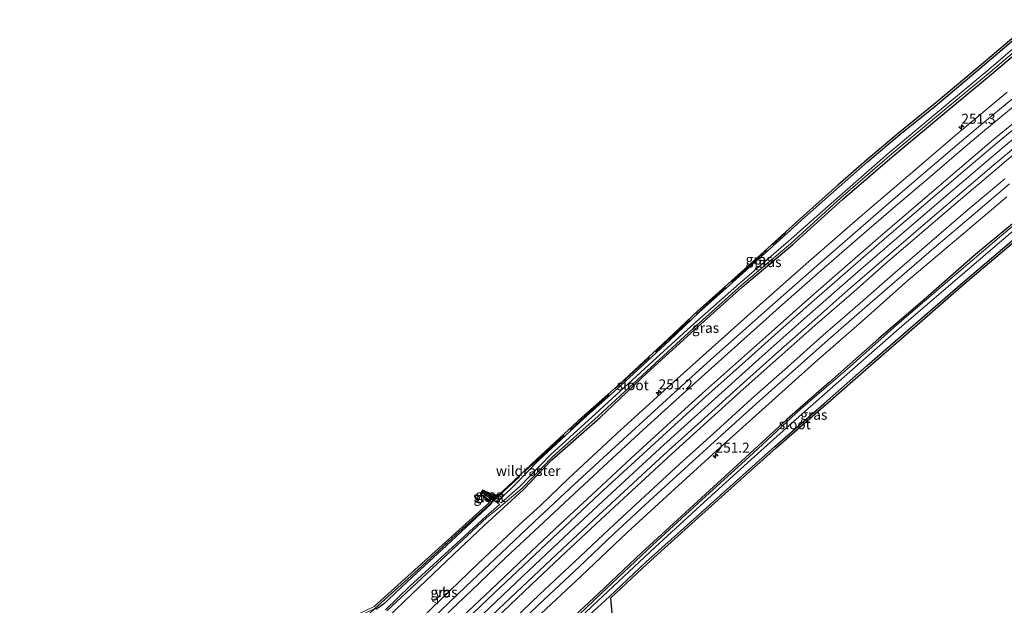
# Model space of a CAD drawing. Units: metres. Extents: x 243278 to 250009, y 462500 to 467260.
# Drawn here: x 246025 to 246270, y 466152 to 466298 of the extents above; entities that cross this region are included whole.
import ezdxf
from ezdxf.enums import TextEntityAlignment as Align

# ---------------------------------------------------------------- set-up
doc = ezdxf.new("R2010")
doc.units = ezdxf.units.M
doc.linetypes.add('IE-TERREINAFSCHEIDING', pattern=[10, 8, -2])
doc.layers.get('0').update_dxf_attribs({"lineweight": 25})
for name, color, linetype, lineweight in [('B-ME-AM-KILOMETR-S-B1', 7, 'Continuous', 18), ('B-ME-BV-GELEIDECONSTRUCTIE-GELEIDERAIL-L-B1', 213, 'BV-GELEIDERAIL', 18), ('B-ME-IE-GRASLAND-GV-B6', 93, 'Continuous', 18), ('B-ME-IE-TERREINAFSCHEIDING-RASTERHEKWERK-L-B1', 8, 'IE-TERREINAFSCHEIDING', 18), ('B-ME-OG-WATER-GV-B6', 153, 'Continuous', 18), ('B-ME-VH-VERH_SOORT-BITUMEN-GV-B6', 8, 'IE-TERREINAFSCHEIDING-NATUURLIJK-HOUTWAL', 18), ('B-ME-VH-VERH_SOORT-GV-B6', 8, 'Continuous', 18), ('B-ME-VW-MARKERING-STREEP-015-L-B1', 7, 'Continuous', 18), ('B-ME-VW-MEUBILAIR_WEGMEUBILAIR-VERKEERSBORD-S-B1', 8, 'Continuous', 18)]:
    doc.layers.add(name, color=color, linetype=linetype, lineweight=lineweight)
doc.layers.add('B-ME-GW-INSTEEKWATERGANG-L-B1', color=10, linetype='Continuous')
doc.layers.add('B-ME-KG-KADASTRAAL-OPNAMEDTMGRENS-L-B1', color=10, linetype='Continuous')
doc.styles.add('NLCS-ISO', font='NLCS-ISO.TTF')
doc.linetypes.add('BV-GELEIDERAIL', pattern='A,10,-3,[108,NLCS.SHX,S=1,R=0,X=0,Y=0],-3', length=16)
doc.linetypes.add('IE-TERREINAFSCHEIDING-NATUURLIJK-HOUTWAL', pattern='A,7,-1.5,[67,NLCS.SHX,S=0.75,R=45,X=0,Y=0],-1.5,7,-1.5,[70,NLCS.SHX,S=0.75,R=0,X=0,Y=0],-1.5', length=20)

# ---------------------------------------------------------------- blocks, each defined once
blk = doc.blocks.new('hecto')
for p, q in [((0, 0.625), (-0.625, 0)), ((0, -0.625), (0, 0.625)), ((-0.625, 0), (0.625, 0)), ((0.625, 0), (0, -0.625))]:
    blk.add_line(p, q)
blk = doc.blocks.new('verkeersbord')
for p, q in [((0, 0.75), (-0.75, -0.625)), ((0.75, -0.625), (0, 0.75)), ((-0.75, -0.625), (0.75, -0.625))]:
    blk.add_line(p, q)

msp = doc.modelspace()

# ---------------------------------------------------------------- linework, layer by layer
at = {"layer": 'B-ME-BV-GELEIDECONSTRUCTIE-GELEIDERAIL-L-B1'}
msp.add_polyline3d([(246282.103, 466276.123, 22.582), (246269.841, 466265.861, 22.575), (246257.625, 466255.504, 22.564), (246245.454, 466245.114, 22.547), (246233.368, 466234.632, 22.536), (246221.335, 466224.084, 22.529), (246218.332, 466221.423, 22.51), (246209.327, 466213.465, 22.495), (246197.419, 466202.788, 22.502), (246185.575, 466192.03, 22.492), (246173.774, 466181.194, 22.517), (246162.066, 466170.291, 22.577), (246150.409, 466159.317, 22.647), (246138.819, 466148.276, 22.736)], dxfattribs=at)
at = {"layer": 'B-ME-GW-INSTEEKWATERGANG-L-B1'}
for points in [[(246140.408, 466180.806, 22.094), (246143.765, 466178.792, 22.089), (246144.262, 466178.519, 22.026), (246144.677, 466178.609, 22.089), (246145.108, 466178.884, 22.118), (246148.788, 466182.474, 22.085), (246154.306, 466188.153, 22.074), (246165.566, 466198.568, 22.016), (246174.737, 466206.73, 22.031), (246186.942, 466218.039, 22.126), (246194.395, 466225.113, 22.268), (246199.504, 466229.658, 22.283), (246210.879, 466239.881, 22.602), (246220.736, 466248.756, 22.747), (246229.295, 466256.38, 22.788), (246236.37, 466262.592, 22.754), (246244.414, 466269.351, 22.709), (246253.156, 466276.463, 22.615), (246265.5, 466286.8, 22.623), (246278.228, 466297.589, 22.586)], [(246116.638, 466148.992, 21.681), (246122.903, 466155.011, 21.758), (246134.744, 466166.248, 21.659), (246140.676, 466171.93, 21.631), (246150.557, 466180.981, 21.488), (246157.697, 466188.358, 21.478), (246169.672, 466198.905, 21.459), (246181.447, 466210.031, 21.416), (246193.252, 466220.733, 21.418), (246205.149, 466231.446, 21.363), (246217.704, 466241.95, 21.421), (246230.128, 466253.151, 21.44), (246242.443, 466263.84, 21.393), (246255.132, 466274.397, 21.436), (246267.272, 466284.434, 21.439), (246280.254, 466295.449, 21.438)], [(246274.874, 466249.075, 21.407), (246263.269, 466239.456, 21.437), (246250.076, 466227.885, 21.355), (246239.139, 466218.572, 21.425), (246226.833, 466207.71, 21.371), (246216.219, 466198.354, 21.385), (246202.857, 466186.116, 21.42), (246192.943, 466177.05, 21.373), (246179.992, 466165.203, 21.32), (246169.289, 466155.022, 21.38), (246157.326, 466143.909, 21.508)], [(246162.255, 466145.289, 21.894), (246171.991, 466154.32, 22.092), (246181.095, 466162.817, 22.185), (246190.547, 466171.33, 22.373), (246200.446, 466180.216, 22.41), (246213.249, 466191.682, 22.574), (246225.529, 466202.402, 22.762), (246236.24, 466211.79, 22.789), (246248.26, 466222.259, 22.741), (246260.009, 466232.458, 22.79), (246272.832, 466243.3, 22.823)], [(246139.852, 466179.879, 22.142), (246142.649, 466177.966, 22.151), (246142.707, 466177.742, 22.144), (246142.574, 466177.382, 22.179), (246131.353, 466166.938, 22.126), (246121.68, 466158.022, 22.01), (246116.979, 466153.507, 22.031), (246115.725, 466152.402, 21.989), (246113.815, 466151.019, 21.918)]]:
    msp.add_polyline3d(points, dxfattribs=at)
at = {"layer": 'B-ME-IE-GRASLAND-GV-B6'}
for points in [[(246278.228, 466297.589, 22.586), (246265.5, 466286.8, 22.623), (246253.156, 466276.463, 22.615), (246244.414, 466269.351, 22.709), (246236.37, 466262.592, 22.754), (246229.295, 466256.38, 22.788), (246220.736, 466248.756, 22.747), (246210.879, 466239.881, 22.602), (246199.504, 466229.658, 22.283), (246194.395, 466225.113, 22.268), (246186.942, 466218.039, 22.126), (246174.737, 466206.73, 22.031), (246165.566, 466198.568, 22.016), (246154.306, 466188.153, 22.074), (246148.788, 466182.474, 22.085), (246145.108, 466178.884, 22.118), (246144.677, 466178.609, 22.089), (246144.262, 466178.519, 22.026), (246143.765, 466178.792, 22.089), (246140.408, 466180.806, 22.094), (246144.014, 466179.226, 22.089), (246153.957, 466188.511, 22.074), (246165.23, 466198.938, 22.016), (246174.401, 466207.1, 22.031), (246186.6, 466218.404, 22.126), (246194.057, 466225.481, 22.268), (246199.171, 466230.031, 22.283), (246210.545, 466240.253, 22.602), (246220.402, 466249.128, 22.747), (246228.964, 466256.755, 22.788), (246236.044, 466262.971, 22.754), (246244.095, 466269.736, 22.709), (246252.838, 466276.849, 22.615), (246265.178, 466287.182, 22.623), (246277.909, 466297.974, 22.586)], [(246279.642, 466296.761, 21.012), (246266.536, 466285.545, 21.032), (246254.214, 466275.243, 21.027), (246241.493, 466264.642, 21.011), (246229.339, 466254.041, 21.009), (246216.624, 466242.787, 21.071), (246204.434, 466232.289, 21.053), (246192.319, 466221.508, 21.049), (246180.791, 466211.039, 21.075), (246168.635, 466199.858, 21.013), (246157.413, 466189.628, 21.051), (246149.722, 466181.736, 21.14), (246145.05, 466177.615, 21.089), (246144.017, 466178.09, 21.818), (246143.415, 466178.417, 21.808), (246143.765, 466178.792, 22.089), (246144.262, 466178.519, 22.026), (246144.677, 466178.609, 22.089), (246145.108, 466178.884, 22.118), (246148.788, 466182.474, 22.085), (246154.306, 466188.153, 22.074), (246165.566, 466198.568, 22.016), (246174.737, 466206.73, 22.031), (246186.942, 466218.039, 22.126), (246194.395, 466225.113, 22.268), (246199.504, 466229.658, 22.283), (246210.879, 466239.881, 22.602), (246220.736, 466248.756, 22.747), (246229.295, 466256.38, 22.788), (246236.37, 466262.592, 22.754), (246244.414, 466269.351, 22.709), (246253.156, 466276.463, 22.615), (246265.5, 466286.8, 22.623), (246278.228, 466297.589, 22.586)], [(246116.55, 466150.68, 20.776), (246122.695, 466156.422, 20.846), (246134.122, 466167.166, 20.852), (246141.483, 466173.985, 20.914), (246144.336, 466176.266, 21.098), (246150.252, 466181.271, 21.175), (246157.834, 466189.102, 21.144), (246169.239, 466199.226, 21.088), (246181.297, 466210.443, 21.099), (246192.814, 466221.002, 21.065), (246204.929, 466231.838, 21.11), (246217.19, 466242.23, 21.102), (246229.674, 466253.561, 21.015), (246241.839, 466264.101, 21.021), (246254.552, 466274.72, 21.013), (246266.931, 466284.892, 21.029), (246280.145, 466296.085, 21.013)], [(246116.638, 466148.992, 21.681), (246122.903, 466155.011, 21.758), (246134.744, 466166.248, 21.659), (246140.676, 466171.93, 21.631), (246150.557, 466180.981, 21.488), (246157.697, 466188.358, 21.478), (246169.672, 466198.905, 21.459), (246181.447, 466210.031, 21.416), (246193.252, 466220.733, 21.418), (246205.149, 466231.446, 21.363), (246217.704, 466241.95, 21.421), (246230.128, 466253.151, 21.44), (246242.443, 466263.84, 21.393), (246255.132, 466274.397, 21.436), (246267.272, 466284.434, 21.439), (246280.254, 466295.449, 21.438)], [(246280.254, 466295.449, 21.438), (246267.272, 466284.434, 21.439), (246255.132, 466274.397, 21.436), (246242.443, 466263.84, 21.393), (246230.128, 466253.151, 21.44), (246217.704, 466241.95, 21.421), (246205.149, 466231.446, 21.363), (246193.252, 466220.733, 21.418), (246181.447, 466210.031, 21.416), (246169.672, 466198.905, 21.459), (246157.697, 466188.358, 21.478), (246150.557, 466180.981, 21.488), (246140.676, 466171.93, 21.631), (246134.744, 466166.248, 21.659), (246122.903, 466155.011, 21.758), (246116.638, 466148.992, 21.681)], [(246271.116, 466279.915, 21.687), (246258.635, 466269.479, 21.683), (246246.433, 466259.108, 21.666), (246234.485, 466248.836, 21.658), (246221.724, 466237.704, 21.634), (246209.516, 466226.967, 21.636), (246197.593, 466216.332, 21.652), (246185.746, 466205.682, 21.627), (246173.808, 466194.772, 21.64), (246161.863, 466183.746, 21.677), (246154.768, 466176.892, 21.709), (246149.664, 466172.28, 21.666), (246139.21, 466162.412, 21.796), (246127.636, 466151.333, 21.869)], [(246134.64, 466146.877, 22.114), (246143.294, 466155.119, 22.046), (246152.008, 466163.376, 21.988), (246160.712, 466171.578, 21.93), (246169.622, 466179.92, 21.9), (246178.34, 466187.93, 21.868), (246187.21, 466196.037, 21.878), (246196.054, 466204.081, 21.877), (246205.095, 466212.162, 21.868), (246213.957, 466220.093, 21.894), (246223.068, 466228.139, 21.911), (246232.101, 466236.014, 21.909), (246241.137, 466243.849, 21.92), (246250.267, 466251.703, 21.928), (246259.47, 466259.576, 21.932), (246268.637, 466267.288, 21.944), (246277.871, 466274.911, 21.97)], [(246274.175, 466267.097, 21.975), (246267.837, 466261.796, 21.966), (246258.772, 466254.119, 21.961), (246249.647, 466246.306, 21.952), (246240.47, 466238.394, 21.936), (246231.468, 466230.579, 21.93), (246222.421, 466222.651, 21.931), (246213.508, 466214.758, 21.926), (246204.57, 466206.74, 21.923), (246195.692, 466198.745, 21.919), (246186.759, 466190.643, 21.924), (246177.913, 466182.524, 21.935), (246169.087, 466174.378, 21.963), (246160.311, 466166.194, 21.988), (246151.659, 466158.03, 22.034), (246142.882, 466149.676, 22.092)], [(246282.484, 466254.94, 21.135), (246269.698, 466244.251, 21.131), (246256.837, 466233.252, 21.123), (246243.666, 466221.993, 21.135), (246231.299, 466210.879, 21.113), (246219.643, 466200.923, 21.109), (246206.718, 466189.024, 21.109), (246195.144, 466178.487, 21.077), (246182.86, 466167.154, 21.066), (246169.863, 466154.932, 21.014), (246157.06, 466142.721, 20.923)], [(246014.566, 466006.387, 22.002), (246025.196, 466018.097, 22.035), (246036.305, 466030.114, 22.09), (246047.156, 466041.733, 22.165), (246058.755, 466053.946, 22.266), (246070.254, 466065.954, 22.293), (246082.137, 466078.201, 22.33), (246093.62, 466089.932, 22.266), (246104.864, 466101.136, 22.233), (246115.802, 466112.138, 22.105), (246122.887, 466119.078, 22.076), (246133.462, 466129.397, 21.936), (246142.468, 466138.102, 21.827), (246153.632, 466148.842, 21.782), (246165.041, 466159.474, 21.695), (246176.457, 466170.222, 21.651), (246188.286, 466181.067, 21.624), (246199.572, 466191.369, 21.631), (246211.764, 466202.3, 21.651), (246223.195, 466212.549, 21.647), (246234.994, 466222.912, 21.667), (246246.404, 466232.997, 21.692), (246259.124, 466243.721, 21.656), (246271.061, 466253.884, 21.702)], [(246157.596, 466142.288, 20.905), (246170.339, 466154.353, 21.04), (246183.387, 466166.565, 21.083), (246195.651, 466177.755, 21.109), (246207.321, 466188.401, 21.117), (246219.304, 466199.141, 21.114), (246231.951, 466210.246, 21.103), (246244.218, 466221.024, 21.12), (246257.717, 466232.617, 21.116), (246270.345, 466243.416, 21.113), (246283.131, 466254.276, 21.124)], [(246274.874, 466249.075, 21.407), (246263.269, 466239.456, 21.437), (246250.076, 466227.885, 21.355), (246239.139, 466218.572, 21.425), (246226.833, 466207.71, 21.371), (246216.219, 466198.354, 21.385), (246202.857, 466186.116, 21.42), (246192.943, 466177.05, 21.373), (246179.992, 466165.203, 21.32), (246169.289, 466155.022, 21.38), (246157.326, 466143.909, 21.508)], [(246157.326, 466143.909, 21.508), (246169.289, 466155.022, 21.38), (246179.992, 466165.203, 21.32), (246192.943, 466177.05, 21.373), (246202.857, 466186.116, 21.42), (246216.219, 466198.354, 21.385), (246226.833, 466207.71, 21.371), (246239.139, 466218.572, 21.425), (246250.076, 466227.885, 21.355), (246263.269, 466239.456, 21.437), (246274.874, 466249.075, 21.407)], [(246162.255, 466145.289, 21.894), (246171.991, 466154.32, 22.092), (246181.095, 466162.817, 22.185), (246190.547, 466171.33, 22.373), (246200.446, 466180.216, 22.41), (246213.249, 466191.682, 22.574), (246225.529, 466202.402, 22.762), (246236.24, 466211.79, 22.789), (246248.26, 466222.259, 22.741), (246260.009, 466232.458, 22.79), (246272.832, 466243.3, 22.823)], [(246272.832, 466243.3, 22.823), (246260.009, 466232.458, 22.79), (246248.26, 466222.259, 22.741), (246236.24, 466211.79, 22.789), (246225.529, 466202.402, 22.762), (246213.249, 466191.682, 22.574), (246200.446, 466180.216, 22.41), (246190.547, 466171.33, 22.373), (246181.095, 466162.817, 22.185), (246171.991, 466154.32, 22.092), (246162.255, 466145.289, 21.894)], [(246273.154, 466242.917, 22.823), (246260.334, 466232.078, 22.79), (246248.588, 466221.882, 22.741), (246236.569, 466211.413, 22.789), (246225.858, 466202.026, 22.762), (246213.58, 466191.307, 22.574), (246200.78, 466179.844, 22.41), (246190.881, 466170.958, 22.373), (246181.433, 466162.448, 22.185), (246172.332, 466153.954, 22.092), (246173.489, 466140.538, 21.798)], [(246142.707, 466177.742, 22.144), (246133.668, 466169.565, 22.15), (246123.422, 466160.217, 22.076), (246113.581, 466151.315, 21.955), (246106.587, 466148.013, 21.951), (246100.682, 466146.868, 21.902), (246094.752, 466140.572, 21.714), (246084.351, 466129.821, 21.663), (246073.44, 466118.437, 21.566), (246065.662, 466110.353, 21.384), (246058.348, 466102.97, 21.163), (246046.054, 466100.888, 21.19), (246058.106, 466103.436, 21.163), (246065.304, 466110.702, 21.384), (246073.079, 466118.783, 21.566), (246083.991, 466130.168, 21.663), (246094.39, 466140.917, 21.714), (246100.429, 466147.328, 21.902), (246106.43, 466148.492, 21.951), (246113.368, 466151.767, 21.955), (246142.16, 466177.694, 22.15), (246139.852, 466179.879, 22.142), (246142.649, 466177.966, 22.151), (246142.707, 466177.742, 22.144)], [(246143.191, 466178.2, 21.799), (246142.707, 466177.742, 22.144), (246142.649, 466177.966, 22.151), (246139.852, 466179.879, 22.142), (246140.021, 466180.161, 21.907), (246143.191, 466178.2, 21.799)], [(246143.765, 466178.792, 22.089), (246143.415, 466178.417, 21.808), (246140.19, 466180.443, 21.872), (246140.408, 466180.806, 22.094), (246143.765, 466178.792, 22.089)], [(246113.581, 466151.315, 21.955), (246123.422, 466160.217, 22.076), (246133.668, 466169.565, 22.15), (246142.707, 466177.742, 22.144), (246142.574, 466177.382, 22.179), (246131.353, 466166.938, 22.126), (246121.68, 466158.022, 22.01), (246116.979, 466153.507, 22.031), (246115.725, 466152.402, 21.989), (246113.815, 466151.019, 21.918)], [(246113.815, 466151.019, 21.918), (246115.725, 466152.402, 21.989), (246116.979, 466153.507, 22.031), (246121.68, 466158.022, 22.01), (246131.353, 466166.938, 22.126), (246142.574, 466177.382, 22.179), (246142.707, 466177.742, 22.144), (246143.191, 466178.2, 21.799), (246143.768, 466177.892, 21.82), (246144.591, 466177.21, 21.084), (246143.848, 466176.555, 21.076), (246141.256, 466174.307, 20.876), (246133.874, 466167.481, 20.835), (246122.269, 466156.834, 20.801), (246116.164, 466150.984, 20.734)]]:
    msp.add_polyline3d(points, dxfattribs=at)
at = {"layer": 'B-ME-IE-TERREINAFSCHEIDING-RASTERHEKWERK-L-B1'}
msp.add_polyline3d([(246112.881, 466145.483, 21.794), (246113.287, 466145.889, 21.741), (246110.852, 466148.808, 21.896), (246113.581, 466151.315, 21.955), (246123.422, 466160.217, 22.076), (246133.668, 466169.565, 22.15), (246142.707, 466177.742, 22.144), (246143.191, 466178.2, 21.799), (246143.415, 466178.417, 21.808), (246143.765, 466178.792, 22.089), (246154.84, 466188.976, 22.032), (246165.953, 466199.211, 21.962), (246176.073, 466208.509, 22.003), (246186.252, 466217.794, 22.093), (246195.063, 466225.833, 22.264), (246205.312, 466235.272, 22.466), (246215.971, 466244.965, 22.727)], dxfattribs=at)
at = {"layer": 'B-ME-KG-KADASTRAAL-OPNAMEDTMGRENS-L-B1'}
for points in [[(246277.909, 466297.974, 22.586), (246265.178, 466287.182, 22.623), (246252.838, 466276.849, 22.615), (246244.095, 466269.736, 22.709), (246236.044, 466262.971, 22.754), (246228.964, 466256.755, 22.788), (246220.402, 466249.128, 22.747), (246210.545, 466240.253, 22.602), (246199.171, 466230.031, 22.283), (246194.057, 466225.481, 22.268), (246186.6, 466218.404, 22.126), (246174.401, 466207.1, 22.031), (246165.23, 466198.938, 22.016), (246153.957, 466188.511, 22.074), (246144.014, 466179.226, 22.089), (246140.408, 466180.806, 22.094), (246140.19, 466180.443, 21.872), (246140.021, 466180.161, 21.907), (246139.852, 466179.879, 22.142), (246142.16, 466177.694, 22.15), (246113.368, 466151.767, 21.955)], [(246173.489, 466140.538, 21.798), (246172.332, 466153.954, 22.092), (246181.433, 466162.448, 22.185), (246190.881, 466170.958, 22.373), (246200.78, 466179.844, 22.41), (246213.58, 466191.307, 22.574), (246225.858, 466202.026, 22.762), (246236.569, 466211.413, 22.789), (246248.588, 466221.882, 22.741), (246260.334, 466232.078, 22.79), (246273.154, 466242.917, 22.823)]]:
    msp.add_polyline3d(points, dxfattribs=at)
at = {"layer": 'B-ME-OG-WATER-GV-B6'}
for points in [[(246116.164, 466150.984, 20.734), (246122.269, 466156.834, 20.801), (246133.874, 466167.481, 20.835), (246141.256, 466174.307, 20.876), (246143.848, 466176.555, 21.076), (246144.591, 466177.21, 21.084), (246143.768, 466177.892, 21.82), (246143.191, 466178.2, 21.799), (246143.415, 466178.417, 21.808), (246144.017, 466178.09, 21.818), (246145.05, 466177.615, 21.089), (246149.722, 466181.736, 21.14), (246157.413, 466189.628, 21.051), (246168.635, 466199.858, 21.013), (246180.791, 466211.039, 21.075), (246192.319, 466221.508, 21.049), (246204.434, 466232.289, 21.053), (246216.624, 466242.787, 21.071), (246229.339, 466254.041, 21.009), (246241.493, 466264.642, 21.011), (246254.214, 466275.243, 21.027), (246266.536, 466285.545, 21.032), (246279.642, 466296.761, 21.012)], [(246280.145, 466296.085, 21.013), (246266.931, 466284.892, 21.029), (246254.552, 466274.72, 21.013), (246241.839, 466264.101, 21.021), (246229.674, 466253.561, 21.015), (246217.19, 466242.23, 21.102), (246204.929, 466231.838, 21.11), (246192.814, 466221.002, 21.065), (246181.297, 466210.443, 21.099), (246169.239, 466199.226, 21.088), (246157.834, 466189.102, 21.144), (246150.252, 466181.271, 21.175), (246144.336, 466176.266, 21.098), (246141.483, 466173.985, 20.914), (246134.122, 466167.166, 20.852), (246122.695, 466156.422, 20.846), (246116.55, 466150.68, 20.776)], [(246157.06, 466142.721, 20.923), (246169.863, 466154.932, 21.014), (246182.86, 466167.154, 21.066), (246195.144, 466178.487, 21.077), (246206.718, 466189.024, 21.109), (246219.643, 466200.923, 21.109), (246231.299, 466210.879, 21.113), (246243.666, 466221.993, 21.135), (246256.837, 466233.252, 21.123), (246269.698, 466244.251, 21.131), (246282.484, 466254.94, 21.135)], [(246283.131, 466254.276, 21.124), (246270.345, 466243.416, 21.113), (246257.717, 466232.617, 21.116), (246244.218, 466221.024, 21.12), (246231.951, 466210.246, 21.103), (246219.304, 466199.141, 21.114), (246207.321, 466188.401, 21.117), (246195.651, 466177.755, 21.109), (246183.387, 466166.565, 21.083), (246170.339, 466154.353, 21.04), (246157.596, 466142.288, 20.905)], [(246143.415, 466178.417, 21.808), (246143.191, 466178.2, 21.799), (246140.021, 466180.161, 21.907), (246140.19, 466180.443, 21.872), (246143.415, 466178.417, 21.808)]]:
    msp.add_polyline3d(points, dxfattribs=at)
at = {"layer": 'B-ME-VH-VERH_SOORT-BITUMEN-GV-B6'}
for points in [[(246127.858, 466148.71, 21.987), (246136.237, 466156.777, 21.925), (246144.998, 466165.099, 21.855), (246153.273, 466172.909, 21.81), (246162.131, 466181.173, 21.766), (246170.414, 466188.824, 21.746), (246179.391, 466197.02, 21.733), (246188.175, 466205.043, 21.723), (246197.138, 466213.136, 21.74), (246206.178, 466221.175, 21.749), (246214.831, 466228.863, 21.752), (246223.683, 466236.639, 21.745), (246232.689, 466244.505, 21.76), (246241.549, 466252.15, 21.767), (246250.785, 466260.059, 21.778), (246259.8, 466267.714, 21.777), (246264.472, 466271.665, 21.792), (246273.94, 466279.524, 21.822)], [(246277.871, 466274.911, 21.97), (246268.637, 466267.288, 21.944), (246259.47, 466259.576, 21.932), (246250.267, 466251.703, 21.928), (246241.137, 466243.849, 21.92), (246232.101, 466236.014, 21.909), (246223.068, 466228.139, 21.911), (246213.957, 466220.093, 21.894), (246205.095, 466212.162, 21.868), (246196.054, 466204.081, 21.877), (246187.21, 466196.037, 21.878), (246178.34, 466187.93, 21.868), (246169.622, 466179.92, 21.9), (246160.712, 466171.578, 21.93), (246152.008, 466163.376, 21.988), (246143.294, 466155.119, 22.046), (246134.64, 466146.877, 22.114)], [(246142.882, 466149.676, 22.092), (246151.659, 466158.03, 22.034), (246160.311, 466166.194, 21.988), (246169.087, 466174.378, 21.963), (246177.913, 466182.524, 21.935), (246186.759, 466190.643, 21.924), (246195.692, 466198.745, 21.919), (246204.57, 466206.74, 21.923), (246213.508, 466214.758, 21.926), (246222.421, 466222.651, 21.931), (246231.468, 466230.579, 21.93), (246240.47, 466238.394, 21.936), (246249.647, 466246.306, 21.952), (246258.772, 466254.119, 21.961), (246267.837, 466261.796, 21.966), (246274.175, 466267.097, 21.975)], [(246271.695, 466257.053, 21.835), (246262.674, 466249.37, 21.825), (246253.471, 466241.556, 21.81), (246244.276, 466233.7, 21.809), (246235.668, 466226.235, 21.792), (246226.45, 466218.182, 21.78), (246217.657, 466210.37, 21.775), (246208.608, 466202.284, 21.771), (246199.976, 466194.498, 21.77), (246190.789, 466186.159, 21.763), (246181.978, 466178.144, 21.735), (246173.132, 466169.886, 21.803), (246164.429, 466161.7, 21.833), (246155.843, 466153.631, 21.873), (246147.154, 466145.413, 21.967)]]:
    msp.add_polyline3d(points, dxfattribs=at)
at = {"layer": 'B-ME-VH-VERH_SOORT-GV-B6'}
for points in [[(246022.438, 466044.393, 22.069), (246033.049, 466055.725, 22.164), (246044.08, 466067.386, 22.217), (246055.111, 466078.816, 22.279), (246063.269, 466087.359, 22.295), (246074.27, 466098.557, 22.249), (246084.951, 466109.335, 22.234), (246095.759, 466120.173, 22.16), (246104.925, 466129.197, 22.072), (246116.411, 466140.435, 21.963), (246127.636, 466151.333, 21.869), (246139.21, 466162.412, 21.796), (246149.664, 466172.28, 21.666), (246154.768, 466176.892, 21.709), (246161.863, 466183.746, 21.677), (246173.808, 466194.772, 21.64), (246185.746, 466205.682, 21.627), (246197.593, 466216.332, 21.652), (246209.516, 466226.967, 21.636), (246221.724, 466237.704, 21.634), (246234.485, 466248.836, 21.658), (246246.433, 466259.108, 21.666), (246258.635, 466269.479, 21.683), (246271.116, 466279.915, 21.687)], [(246273.94, 466279.524, 21.822), (246264.472, 466271.665, 21.792), (246259.8, 466267.714, 21.777), (246250.785, 466260.059, 21.778), (246241.549, 466252.15, 21.767), (246232.689, 466244.505, 21.76), (246223.683, 466236.639, 21.745), (246214.831, 466228.863, 21.752), (246206.178, 466221.175, 21.749), (246197.138, 466213.136, 21.74), (246188.175, 466205.043, 21.723), (246179.391, 466197.02, 21.733), (246170.414, 466188.824, 21.746), (246162.131, 466181.173, 21.766), (246153.273, 466172.909, 21.81), (246144.998, 466165.099, 21.855), (246136.237, 466156.777, 21.925), (246127.858, 466148.71, 21.987)], [(246147.154, 466145.413, 21.967), (246155.843, 466153.631, 21.873), (246164.429, 466161.7, 21.833), (246173.132, 466169.886, 21.803), (246181.978, 466178.144, 21.735), (246190.789, 466186.159, 21.763), (246199.976, 466194.498, 21.77), (246208.608, 466202.284, 21.771), (246217.657, 466210.37, 21.775), (246226.45, 466218.182, 21.78), (246235.668, 466226.235, 21.792), (246244.276, 466233.7, 21.809), (246253.471, 466241.556, 21.81), (246262.674, 466249.37, 21.825), (246271.695, 466257.053, 21.835)], [(246271.061, 466253.884, 21.702), (246259.124, 466243.721, 21.656), (246246.404, 466232.997, 21.692), (246234.994, 466222.912, 21.667), (246223.195, 466212.549, 21.647), (246211.764, 466202.3, 21.651), (246199.572, 466191.369, 21.631), (246188.286, 466181.067, 21.624), (246176.457, 466170.222, 21.651), (246165.041, 466159.474, 21.695), (246153.632, 466148.842, 21.782), (246142.468, 466138.102, 21.827), (246133.462, 466129.397, 21.936), (246122.887, 466119.078, 22.076), (246115.802, 466112.138, 22.105), (246104.864, 466101.136, 22.233), (246093.62, 466089.932, 22.266), (246082.137, 466078.201, 22.33), (246070.254, 466065.954, 22.293), (246058.755, 466053.946, 22.266), (246047.156, 466041.733, 22.165), (246036.305, 466030.114, 22.09), (246025.196, 466018.097, 22.035), (246014.566, 466006.387, 22.002)]]:
    msp.add_polyline3d(points, dxfattribs=at)
at = {"layer": 'B-ME-VW-MARKERING-STREEP-015-L-B1'}
for points in [[(246129.092, 466147.607, 22.032), (246137.588, 466155.726, 21.976), (246146.117, 466163.922, 21.904), (246154.508, 466171.764, 21.855), (246163.319, 466179.968, 21.812), (246171.648, 466187.694, 21.798), (246180.526, 466195.877, 21.78), (246189.407, 466203.915, 21.778), (246198.249, 466211.935, 21.779), (246207.21, 466219.919, 21.8), (246215.925, 466227.675, 21.796), (246224.798, 466235.462, 21.802), (246233.765, 466243.3, 21.811), (246242.729, 466251.009, 21.821), (246251.91, 466258.845, 21.826), (246260.854, 466266.441, 21.832), (246265.521, 466270.348, 21.836), (246275.028, 466278.274, 21.882)], [(246277.1, 466275.811, 21.956), (246267.852, 466268.177, 21.929), (246258.66, 466260.427, 21.921), (246249.454, 466252.539, 21.912), (246240.196, 466244.634, 21.905), (246231.33, 466236.89, 21.901), (246222.176, 466228.942, 21.892), (246213.131, 466220.917, 21.875), (246204.153, 466212.944, 21.865), (246195.21, 466204.904, 21.863), (246186.345, 466196.876, 21.854), (246177.528, 466188.813, 21.858), (246168.765, 466180.73, 21.883), (246159.852, 466172.387, 21.916), (246151.072, 466164.167, 21.967), (246142.46, 466155.966, 22.032), (246133.747, 466147.693, 22.097)], [(246274.902, 466266.212, 21.961), (246268.634, 466260.93, 21.964), (246259.482, 466253.185, 21.942), (246250.401, 466245.369, 21.931), (246241.207, 466237.536, 21.915), (246232.304, 466229.683, 21.913), (246223.182, 466221.791, 21.916), (246214.257, 466213.808, 21.903), (246205.327, 466205.922, 21.906), (246196.442, 466197.849, 21.9), (246187.535, 466189.794, 21.904), (246178.745, 466181.677, 21.918), (246169.877, 466173.495, 21.938), (246161.168, 466165.337, 21.973), (246152.478, 466157.188, 22.02), (246143.69, 466148.784, 22.075)], [(246270.556, 466258.364, 21.885), (246261.449, 466250.712, 21.879), (246252.352, 466242.848, 21.858), (246243.201, 466235.034, 21.848), (246234.501, 466227.399, 21.844), (246225.303, 466219.375, 21.833), (246216.393, 466211.454, 21.826), (246207.401, 466203.499, 21.826), (246198.697, 466195.567, 21.822), (246189.598, 466187.343, 21.82), (246180.842, 466179.25, 21.833), (246171.935, 466171.056, 21.853), (246163.267, 466162.921, 21.885), (246154.621, 466154.816, 21.937), (246145.917, 466146.514, 21.983)]]:
    msp.add_polyline3d(points, dxfattribs=at)

# ---------------------------------------------------------------- block references
at = {"layer": 'B-ME-AM-KILOMETR-S-B1', "rotation": 90}
for p in [(246259.742, 466271.268, 21.631), (246184.265, 466205.09, 21.579), (246198.456, 466189.334, 21.571)]:
    msp.add_blockref('hecto', p, dxfattribs=at)
at = {"layer": 'B-ME-VW-MEUBILAIR_WEGMEUBILAIR-VERKEERSBORD-S-B1', "rotation": 90}
msp.add_blockref('verkeersbord', (246128.541, 466153.21, 21.814), dxfattribs=at)

# ---------------------------------------------------------------- texts
at = {"layer": 'B-ME-AM-KILOMETR-S-B1', "ltscale": 0.2, "style": 'NLCS-ISO'}
for s, p in [('251.3', (246259.742, 466271.268, 21.631)), ('251.2', (246184.265, 466205.09, 21.579)), ('251.2', (246198.456, 466189.334, 21.571))]:
    msp.add_text(s, height=2.5, dxfattribs=at).set_placement(p, align=Align.BOTTOM_LEFT)
at = {"layer": 'B-ME-IE-GRASLAND-GV-B6', "ltscale": 0.2, "style": 'NLCS-ISO'}
for p in [(246209.318, 466238.2465), (246211.5285, 466237.602), (246195.9715, 466221.2155), (246222.948, 466199.5645), (246141.5215, 466178.9515), (246141.9775, 466179.6115), (246130.7825, 466155.373)]:
    msp.add_text('gras', height=2.5, dxfattribs=at).set_placement(p, align=Align.MIDDLE_CENTER)
at = {"layer": 'B-ME-IE-TERREINAFSCHEIDING-RASTERHEKWERK-L-B1', "ltscale": 0.2, "style": 'NLCS-ISO'}
msp.add_text('wildraster', height=2.5, dxfattribs=at).set_placement((246151.7784, 466185.5875), align=Align.MIDDLE_CENTER)
at = {"layer": 'B-ME-OG-WATER-GV-B6', "ltscale": 0.2, "style": 'NLCS-ISO'}
for p in [(246177.8373, 466206.9279), (246218.2146, 466197.1965), (246142.0464, 466179.1276)]:
    msp.add_text('sloot', height=2.5, dxfattribs=at).set_placement(p, align=Align.MIDDLE_CENTER)
at = {"layer": 'B-ME-VW-MEUBILAIR_WEGMEUBILAIR-VERKEERSBORD-S-B1', "ltscale": 0.2, "style": 'NLCS-ISO'}
msp.add_text('vb', height=2.5, dxfattribs=at).set_placement((246128.541, 466153.21, 21.814), align=Align.BOTTOM_LEFT)

doc.saveas('drawing.dxf')
